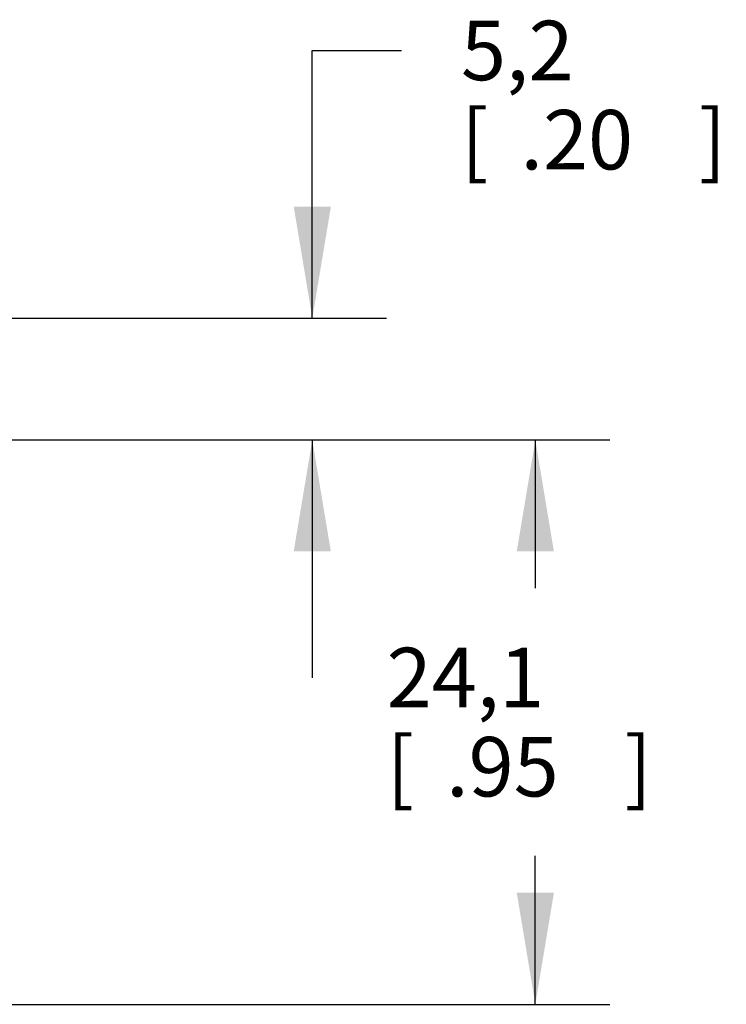
# Model space of a CAD drawing. Units: inches. Extents: x 0.4 to 16.6, y 0.6 to 10.4.
# Drawn here: x 7.8 to 9, y 4.3 to 5.9 of the extents above; entities that cross this region are included whole.
import ezdxf

# ---------------------------------------------------------------- set-up
doc = ezdxf.new("R2010")
doc.units = ezdxf.units.IN
doc.header["$LTSCALE"] = 0.935
doc.header["$MEASUREMENT"] = 0
doc.layers.get('0').update_dxf_attribs({"linetype": 'CONTINUOUS'})
doc.layers.add('SCHEME_DIMS', color=7, linetype='CONTINUOUS')
doc.dimstyles.new('DIMSTYLE_1', dxfattribs={"dimtxt": 0.1, "dimasz": 0.1875, "dimexe": 0.18, "dimexo": 0.0625, "dimgap": 0.09, "dimtad": 0, "dimtih": 1, "dimtoh": 1, "dimdec": 1, "dimzin": 4, "dimdsep": 46, "dimtxsty": 'STANDARD', "dimblk": '_FILLED', "dimblk1": '_FILLED', "dimblk2": '_FILLED', "dimcen": 0.09, "dimadec": 0, "dimazin": 0, "dimtp": 0.1, "dimtm": 0.1, "dimtfac": 1, "dimtdec": 1, "dimtofl": 0, "dimtmove": 0, "dimatfit": 3, "dimldrblk": '_FILLED', "dimfxl": 1, "dimtolj": 1, "dimtzin": 4, "dimarcsym": 0})

# ---------------------------------------------------------------- blocks, each defined once
blk = doc.blocks.new('_FILLED')
at = {"color": 0, "linetype": 'BYBLOCK'}
blk.add_solid([(0, 0), (-1, 0.1667), (-1, -0.1667)], dxfattribs=at)
blk = doc.blocks.new('*D5')
at = {"layer": 'SCHEME_DIMS', "color": 2, "linetype": 'CONTINUOUS'}
for p, q in [((8.2985, 5.444), (8.2985, 5.894)), ((8.2985, 5.894), (8.4485, 5.894)), ((7.7153, 5.444), (8.4235, 5.444)), ((7.3521, 5.2393), (8.4235, 5.2393)), ((8.2985, 5.2393), (8.2985, 4.8393))]:
    blk.add_line(p, q, dxfattribs=at)
at = {"layer": 'SCHEME_DIMS', "color": 2, "linetype": 'CONTINUOUS', "xscale": 0.1875, "yscale": 0.1875, "zscale": 0.1875}
for p, rotation in [((8.2985, 5.444), 270), ((8.2985, 5.2393), 90)]:
    blk.add_blockref('_FILLED', p, dxfattribs=dict(at, rotation=rotation))
at = {"layer": 'SCHEME_DIMS', "color": 2, "linetype": 'CONTINUOUS'}
for s, p in [('5,2', (8.5485, 5.844)), ('[', (8.5485, 5.694)), ('.20', (8.6485, 5.694)), (']', (8.9485, 5.694))]:
    blk.add_text(s, height=0.1, dxfattribs=at).set_placement(p)
blk = doc.blocks.new('*D6')
at = {"layer": 'SCHEME_DIMS', "color": 2, "linetype": 'CONTINUOUS'}
for p, q in [((7.3521, 5.2393), (8.7985, 5.2393)), ((8.6735, 5.2393), (8.6735, 4.9899)), ((8.6735, 4.2904), (8.6735, 4.5399)), ((7.3521, 4.2904), (8.7985, 4.2904))]:
    blk.add_line(p, q, dxfattribs=at)
at = {"layer": 'SCHEME_DIMS', "color": 2, "linetype": 'CONTINUOUS', "xscale": 0.1875, "yscale": 0.1875, "zscale": 0.1875}
for p, rotation in [((8.6735, 5.2393), 90), ((8.6735, 4.2904), 270)]:
    blk.add_blockref('_FILLED', p, dxfattribs=dict(at, rotation=rotation))
at = {"layer": 'SCHEME_DIMS', "color": 2, "linetype": 'CONTINUOUS'}
for s, p in [('24,1', (8.4235, 4.7899)), ('[', (8.4235, 4.6399)), ('.95', (8.5235, 4.6399)), (']', (8.8235, 4.6399))]:
    blk.add_text(s, height=0.1, dxfattribs=at).set_placement(p)

msp = doc.modelspace()

# ---------------------------------------------------------------- dimensions: what is measured, and where the dimension line sits
at = {"layer": 'SCHEME_DIMS', "color": 2, "linetype": 'CONTINUOUS'}
for base, p1, p2, picture, middle in [((8.2985, 5.2393), (7.7153, 5.444), (7.3521, 5.2393), '*D5', (8.7985, 5.819)), ((8.6735, 4.2904), (7.3521, 5.2393), (7.3521, 4.2904), '*D6', (8.6735, 4.7649))]:
    dim = msp.add_linear_dim(base=base, p1=p1, p2=p2, angle=270, dimstyle='DIMSTYLE_1', dxfattribs=at)
    dim.commit()
    dim.dimension.update_dxf_attribs({"geometry": picture, "text_midpoint": middle, "dimtype": 160})

doc.saveas('drawing.dxf')
